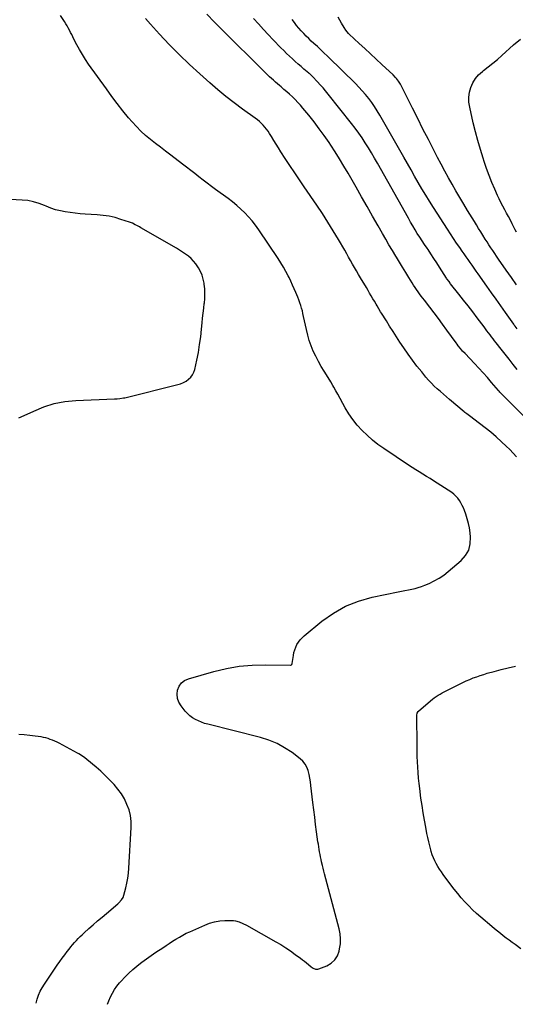
# Model space of a CAD drawing. Units: inches. Extents: x 1879881 to 1885306, y 437962 to 443341.
# Drawn here: x 1882365 to 1882908, y 437999 to 439076 of the extents above; entities that cross this region are included whole.
import ezdxf

# ---------------------------------------------------------------- set-up
doc = ezdxf.new("R2010")
doc.units = ezdxf.units.IN
doc.header["$MEASUREMENT"] = 0
doc.layers.add('7', color=7, linetype='Continuous')
doc.layers.add('8', color=7, linetype='Continuous')

msp = doc.modelspace()

# ---------------------------------------------------------------- linework, layer by layer
at = {"layer": '7', "color": 18}
for points in [[(1882461.4, 437999.5, 1748), (1882462.7, 438003.4, 1748), (1882464.4, 438007.6, 1748), (1882466.6, 438011.7, 1748), (1882468.9, 438015.6, 1748), (1882471.6, 438019.3, 1748), (1882474.5, 438022.8, 1748), (1882476.3, 438024.9, 1748), (1882480.3, 438029.2, 1748), (1882484.5, 438033.4, 1748), (1882488.9, 438037.4, 1748), (1882493.4, 438041.3, 1748), (1882493.9, 438041.7, 1748), (1882498.9, 438045.5, 1748), (1882503.9, 438049.3, 1748), (1882509, 438052.9, 1748), (1882514.2, 438056.4, 1748), (1882521.7, 438061.4, 1748), (1882525.3, 438063.8, 1748), (1882528.9, 438066.1, 1748), (1882532.5, 438068.5, 1748), (1882536.2, 438070.8, 1748), (1882539.9, 438073, 1748), (1882543.6, 438075.1, 1748), (1882547.5, 438077.1, 1748), (1882551.4, 438078.9, 1748), (1882567.6, 438086.1, 1748), (1882573, 438088.2, 1748), (1882578.4, 438089.7, 1748), (1882584.1, 438090.6, 1748), (1882589.8, 438091, 1748), (1882597.1, 438091.1, 1748), (1882599.2, 438091, 1748), (1882601.4, 438090.8, 1748), (1882605.5, 438089.7, 1748), (1882609.5, 438088, 1748), (1882613.3, 438086, 1748), (1882645.4, 438067.9, 1748), (1882650.9, 438064.7, 1748), (1882656.3, 438061.3, 1748), (1882661.6, 438057.8, 1748), (1882666.7, 438054.1, 1748), (1882672.6, 438049.8, 1748), (1882674.8, 438048.1, 1748), (1882676.9, 438046.5, 1748), (1882679, 438044.8, 1748), (1882681.1, 438043, 1748), (1882684.2, 438040.4, 1748), (1882686.5, 438039, 1748), (1882688.9, 438038, 1748), (1882691.4, 438037.9, 1748), (1882692.7, 438038.2, 1748), (1882701.2, 438041.6, 1748), (1882706, 438044.5, 1748), (1882710, 438048, 1748), (1882712.8, 438052.5, 1748), (1882714.8, 438057.7, 1748), (1882715.3, 438060.2, 1748), (1882716.1, 438065.7, 1748), (1882716.3, 438071.2, 1748), (1882715.8, 438076.6, 1748), (1882714.8, 438082, 1748), (1882713.4, 438087.5, 1748), (1882711.9, 438092.9, 1748), (1882710.5, 438098.3, 1748), (1882709, 438103.7, 1748), (1882698.7, 438142.2, 1748), (1882697.9, 438145.2, 1748), (1882697.1, 438148.3, 1748), (1882696.4, 438151.4, 1748), (1882695.6, 438155.2, 1748), (1882695, 438157.9, 1748), (1882694.5, 438160.6, 1748), (1882693.9, 438163.4, 1748), (1882693.4, 438166.2, 1748), (1882692.9, 438168.9, 1748), (1882692.5, 438171.7, 1748), (1882692, 438174.5, 1748), (1882691.6, 438177.2, 1748), (1882690.1, 438187.9, 1748), (1882689, 438196, 1748), (1882688, 438204.1, 1748), (1882687, 438212.2, 1748), (1882686, 438220.3, 1748), (1882683.9, 438238.7, 1748), (1882683.4, 438242.8, 1748), (1882682.7, 438246.9, 1748), (1882681.9, 438250.9, 1748), (1882680.9, 438255, 1748), (1882679.5, 438258.7, 1748), (1882677.6, 438262.2, 1748), (1882675.1, 438265.3, 1748), (1882672.1, 438268, 1748), (1882663.2, 438274.7, 1748), (1882655.1, 438280, 1748), (1882646.8, 438284.6, 1748), (1882637.9, 438288.2, 1748), (1882628.7, 438291.1, 1748), (1882571, 438305.7, 1748), (1882567.5, 438306.7, 1748), (1882564, 438307.9, 1748), (1882560.7, 438309.4, 1748), (1882557.4, 438311, 1748), (1882554.3, 438312.9, 1748), (1882551.4, 438315, 1748), (1882548.8, 438317.4, 1748), (1882546.3, 438320.1, 1748), (1882541.8, 438325.7, 1748), (1882539.4, 438329.7, 1748), (1882537.8, 438334, 1748), (1882537.5, 438338.5, 1748), (1882537.9, 438343.1, 1748), (1882539.7, 438347.4, 1748), (1882542.2, 438351, 1748), (1882545.7, 438353.6, 1748), (1882549.8, 438355.5, 1748), (1882577.8, 438363.4, 1748), (1882591.6, 438366.7, 1748), (1882605.5, 438369.1, 1748), (1882619.6, 438370.3, 1748), (1882633.7, 438370.7, 1748), (1882661.4, 438370.3, 1748), (1882661.8, 438370.3, 1748), (1882662.5, 438370.6, 1748), (1882663, 438371.1, 1748), (1882663.5, 438372.2, 1748), (1882664.7, 438381, 1748), (1882665.3, 438384.1, 1748), (1882666.1, 438387.1, 1748), (1882667.3, 438390, 1748), (1882668.6, 438392.8, 1748), (1882670.3, 438395.5, 1748), (1882672.1, 438398, 1748), (1882674.2, 438400.3, 1748), (1882676.5, 438402.4, 1748), (1882695.9, 438418.4, 1748), (1882708.5, 438427.3, 1748), (1882721.8, 438434.9, 1748), (1882736, 438440.4, 1748), (1882750.9, 438444.6, 1748), (1882779.5, 438450.4, 1748), (1882783.1, 438451.2, 1748), (1882786.8, 438451.9, 1748), (1882790.5, 438452.6, 1748), (1882794.2, 438453.4, 1748), (1882797.8, 438454.2, 1748), (1882801.4, 438455.2, 1748), (1882804.9, 438456.4, 1748), (1882808.4, 438457.7, 1748), (1882813.1, 438459.7, 1748), (1882818.7, 438462.4, 1748), (1882824.2, 438465.4, 1748), (1882829.3, 438468.9, 1748), (1882834.2, 438472.7, 1748), (1882848.3, 438484.7, 1748), (1882853, 438490.2, 1748), (1882856.5, 438496.2, 1748), (1882858.1, 438502.9, 1748), (1882858.5, 438510.2, 1748), (1882858, 438515.2, 1748), (1882857.3, 438520.4, 1748), (1882856.3, 438525.4, 1748), (1882855, 438530.4, 1748), (1882853.4, 438535.4, 1748), (1882851.9, 438539.3, 1748), (1882850.7, 438542.2, 1748), (1882849.4, 438545, 1748), (1882848, 438547.8, 1748), (1882846.4, 438550.5, 1748), (1882844.6, 438553, 1748), (1882842.6, 438555.3, 1748), (1882840.3, 438557.4, 1748), (1882837.9, 438559.2, 1748), (1882821.9, 438569.5, 1748), (1882818, 438572, 1748), (1882814.2, 438574.4, 1748), (1882810.3, 438576.8, 1748), (1882806.3, 438579.2, 1748), (1882802.4, 438581.6, 1748), (1882798.5, 438584, 1748), (1882794.7, 438586.4, 1748), (1882790.8, 438589, 1748), (1882763.5, 438607.3, 1748), (1882757.2, 438611.8, 1748), (1882751.1, 438616.5, 1748), (1882745.3, 438621.7, 1748), (1882739.8, 438627.1, 1748), (1882734.6, 438632.8, 1748), (1882729.8, 438638.8, 1748), (1882725.5, 438645.2, 1748), (1882721.5, 438651.8, 1748), (1882713.3, 438666.6, 1748), (1882711.2, 438670.4, 1748), (1882709.1, 438674.3, 1748), (1882708, 438676.2, 1748), (1882705.8, 438680, 1748), (1882704.6, 438681.9, 1748), (1882698.2, 438691.8, 1748), (1882695, 438697.1, 1748), (1882692, 438702.5, 1748), (1882689.2, 438708.1, 1748), (1882686.5, 438713.7, 1748), (1882684.2, 438719.5, 1748), (1882682.1, 438725.3, 1748), (1882680.4, 438731.2, 1748), (1882678.9, 438737.3, 1748), (1882675.9, 438751.7, 1748), (1882675.2, 438754.8, 1748), (1882674.5, 438757.8, 1748), (1882673.6, 438760.8, 1748), (1882672.7, 438763.8, 1748), (1882671.7, 438766.7, 1748), (1882670.7, 438769.7, 1748), (1882669.5, 438772.6, 1748), (1882668.4, 438775.4, 1748), (1882667.3, 438777.9, 1748), (1882665.6, 438782, 1748), (1882663.8, 438786, 1748), (1882661.9, 438790.1, 1748), (1882660, 438794.1, 1748), (1882659, 438796, 1748), (1882656.5, 438800.8, 1748), (1882653.9, 438805.6, 1748), (1882651.1, 438810.3, 1748), (1882648.1, 438814.9, 1748), (1882626.8, 438846.5, 1748), (1882623.3, 438851.3, 1748), (1882619.7, 438856.1, 1748), (1882615.7, 438860.6, 1748), (1882611.6, 438865, 1748), (1882607.3, 438869.1, 1748), (1882602.8, 438873.1, 1748), (1882598.2, 438876.9, 1748), (1882593.4, 438880.5, 1748), (1882579.5, 438890.5, 1748), (1882574.9, 438893.9, 1748), (1882570.3, 438897.3, 1748), (1882565.8, 438900.8, 1748), (1882561.3, 438904.3, 1748), (1882556.8, 438907.8, 1748), (1882552.3, 438911.3, 1748), (1882547.8, 438914.8, 1748), (1882543.3, 438918.3, 1748), (1882530.4, 438928.1, 1748), (1882524.8, 438932.3, 1748), (1882519.3, 438936.6, 1748), (1882513.8, 438940.8, 1748), (1882508.3, 438945.1, 1748), (1882502.9, 438949.6, 1748), (1882497.8, 438954.3, 1748), (1882492.9, 438959.3, 1748), (1882488.2, 438964.4, 1748), (1882484.4, 438968.9, 1748), (1882478.1, 438976.6, 1748), (1882471.9, 438984.4, 1748), (1882465.9, 438992.3, 1748), (1882460, 439000.4, 1748), (1882440.6, 439027.7, 1748), (1882437.2, 439032.8, 1748), (1882433.8, 439038.1, 1748), (1882430.7, 439043.4, 1748), (1882427.8, 439048.8, 1748), (1882424.6, 439054.9, 1748), (1882423.3, 439057.4, 1748), (1882422.1, 439059.8, 1748), (1882420.8, 439062.2, 1748), (1882419.6, 439064.7, 1748), (1882418.3, 439067.1, 1748), (1882417, 439069.5, 1748), (1882415.6, 439071.8, 1748), (1882414.1, 439074.1, 1748), (1882409.8, 439080.8, 1748)], [(1882919.4, 438640.1, 1752), (1882895.9, 438663.4, 1752), (1882894.1, 438665.2, 1752), (1882892.4, 438667, 1752), (1882890.7, 438668.9, 1752), (1882889.9, 438669.8, 1752), (1882889.1, 438670.8, 1752), (1882881.6, 438679.5, 1752), (1882877, 438684.8, 1752), (1882872.3, 438690, 1752), (1882867.6, 438695.1, 1752), (1882862.8, 438700.2, 1752), (1882852.5, 438711, 1752), (1882849.9, 438713.8, 1752), (1882847.4, 438716.7, 1752), (1882844.9, 438719.7, 1752), (1882843.8, 438721.2, 1752), (1882842.7, 438722.7, 1752), (1882832.5, 438736.8, 1752), (1882828, 438743.1, 1752), (1882823.4, 438749.3, 1752), (1882818.7, 438755.5, 1752), (1882814, 438761.7, 1752), (1882808, 438769.3, 1752), (1882806.3, 438771.6, 1752), (1882804.5, 438774, 1752), (1882802.8, 438776.3, 1752), (1882801.2, 438778.7, 1752), (1882799.5, 438781, 1752), (1882797.9, 438783.4, 1752), (1882796.3, 438785.9, 1752), (1882794.8, 438788.3, 1752), (1882791, 438794.4, 1752), (1882787.6, 438799.9, 1752), (1882784.2, 438805.4, 1752), (1882780.8, 438810.9, 1752), (1882777.4, 438816.4, 1752), (1882776.7, 438817.6, 1752), (1882773, 438823.7, 1752), (1882769.3, 438829.9, 1752), (1882765.7, 438836.1, 1752), (1882762.2, 438842.3, 1752), (1882757.3, 438850.9, 1752), (1882751.4, 438861.4, 1752), (1882745.4, 438872, 1752), (1882739.4, 438882.5, 1752), (1882733.4, 438893, 1752), (1882724.6, 438908.3, 1752), (1882720, 438916.1, 1752), (1882715.3, 438923.9, 1752), (1882710.5, 438931.6, 1752), (1882705.5, 438939.1, 1752), (1882703.7, 438941.9, 1752), (1882698.4, 438949.5, 1752), (1882692.9, 438957, 1752), (1882687.3, 438964.4, 1752), (1882681.5, 438971.6, 1752), (1882675, 438979.5, 1752), (1882672.3, 438982.7, 1752), (1882669.5, 438985.8, 1752), (1882666.6, 438988.8, 1752), (1882663.6, 438991.7, 1752), (1882660.4, 438994.6, 1752), (1882657.4, 438997.3, 1752), (1882654.3, 439000, 1752), (1882651.2, 439002.7, 1752), (1882649.4, 439004.2, 1752), (1882647.2, 439006.1, 1752), (1882645, 439008, 1752), (1882642.9, 439009.9, 1752), (1882640.7, 439011.8, 1752), (1882638.6, 439013.8, 1752), (1882636.4, 439015.8, 1752), (1882634.4, 439017.8, 1752), (1882632.3, 439019.8, 1752), (1882586.7, 439064.9, 1752), (1882578.3, 439073.5, 1752), (1882570.1, 439082.2, 1752)], [(1882909, 438786.4, 1758), (1882903.4, 438794.4, 1758), (1882897.7, 438802.4, 1758), (1882889.3, 438814.3, 1758), (1882887.1, 438817.4, 1758), (1882885, 438820.5, 1758), (1882882.9, 438823.6, 1758), (1882880.8, 438826.8, 1758), (1882878.7, 438830, 1758), (1882876.6, 438833.1, 1758), (1882874.6, 438836.3, 1758), (1882872, 438840.6, 1758), (1882869.7, 438844.3, 1758), (1882867.4, 438848, 1758), (1882865.1, 438851.8, 1758), (1882862.8, 438855.5, 1758), (1882855.4, 438867.5, 1758), (1882851.1, 438874.6, 1758), (1882846.8, 438881.8, 1758), (1882842.6, 438889, 1758), (1882838.5, 438896.2, 1758), (1882834.4, 438903.4, 1758), (1882830.3, 438910.7, 1758), (1882826.4, 438918.1, 1758), (1882822.5, 438925.4, 1758), (1882818.3, 438933.6, 1758), (1882812.4, 438945.1, 1758), (1882806.5, 438956.5, 1758), (1882800.7, 438968.1, 1758), (1882794.9, 438979.6, 1758), (1882782.6, 439004.1, 1758), (1882781.8, 439005.7, 1758), (1882779.8, 439008.8, 1758), (1882777.6, 439011.7, 1758), (1882776.4, 439013.1, 1758), (1882773.8, 439015.7, 1758), (1882761.4, 439027.2, 1758), (1882755.1, 439033, 1758), (1882748.9, 439038.7, 1758), (1882742.7, 439044.5, 1758), (1882736.5, 439050.3, 1758), (1882725.9, 439060.3, 1758), (1882725, 439061.1, 1758), (1882722, 439064.7, 1758), (1882720.1, 439067.6, 1758), (1882717.5, 439072.2, 1758), (1882715.6, 439075.5, 1758), (1882713.7, 439078.8, 1758)], [(1882909.7, 438693.6, 1754), (1882905.3, 438699.2, 1754), (1882900.9, 438704.8, 1754), (1882896.5, 438710.4, 1754), (1882892, 438715.9, 1754), (1882886.6, 438722.8, 1754), (1882884.9, 438724.9, 1754), (1882883.2, 438727.1, 1754), (1882881.5, 438729.2, 1754), (1882879.9, 438731.4, 1754), (1882878.2, 438733.6, 1754), (1882876.5, 438735.8, 1754), (1882874.9, 438738, 1754), (1882873.3, 438740.2, 1754), (1882865.9, 438750, 1754), (1882861, 438756.6, 1754), (1882856, 438763.1, 1754), (1882850.9, 438769.6, 1754), (1882845.8, 438776, 1754), (1882836.7, 438787.4, 1754), (1882836.1, 438788.1, 1754), (1882835, 438789.7, 1754), (1882832.7, 438792.8, 1754), (1882832.2, 438793.6, 1754), (1882824.7, 438805.5, 1754), (1882821.6, 438810.3, 1754), (1882818.4, 438815.2, 1754), (1882815.2, 438820, 1754), (1882812, 438824.8, 1754), (1882810.9, 438826.4, 1754), (1882808.2, 438830.4, 1754), (1882805.5, 438834.4, 1754), (1882802.9, 438838.4, 1754), (1882800.3, 438842.5, 1754), (1882797.8, 438846.5, 1754), (1882795.3, 438850.6, 1754), (1882792.9, 438854.8, 1754), (1882790.5, 438859, 1754), (1882756.7, 438919.1, 1754), (1882753.5, 438924.8, 1754), (1882750.2, 438930.4, 1754), (1882746.8, 438935.9, 1754), (1882743.4, 438941.4, 1754), (1882739.9, 438946.8, 1754), (1882736.2, 438952.2, 1754), (1882732.4, 438957.4, 1754), (1882728.4, 438962.6, 1754), (1882702.9, 438994.8, 1754), (1882700, 438998.3, 1754), (1882697.1, 439001.7, 1754), (1882694.1, 439005.1, 1754), (1882691, 439008.4, 1754), (1882685.6, 439014, 1754), (1882683.6, 439015.9, 1754), (1882682.6, 439016.8, 1754), (1882682.1, 439017.3, 1754), (1882681.6, 439017.7, 1754), (1882676.2, 439022.2, 1754), (1882673.1, 439024.9, 1754), (1882669.9, 439027.7, 1754), (1882666.8, 439030.5, 1754), (1882663.7, 439033.2, 1754), (1882660.3, 439036.4, 1754), (1882657.2, 439039.3, 1754), (1882654.1, 439042.4, 1754), (1882651.1, 439045.4, 1754), (1882642.7, 439054.1, 1754), (1882637.2, 439059.8, 1754), (1882631.8, 439065.6, 1754), (1882626.4, 439071.5, 1754), (1882621.1, 439077.4, 1754)], [(1882909.7, 438738, 1756), (1882907.5, 438740.9, 1756), (1882906.4, 438742.3, 1756), (1882905.9, 438743.1, 1756), (1882896.7, 438756, 1756), (1882891.6, 438763.2, 1756), (1882886.5, 438770.4, 1756), (1882881.4, 438777.6, 1756), (1882876.3, 438784.8, 1756), (1882866.8, 438798.2, 1756), (1882864.6, 438801.3, 1756), (1882862.4, 438804.4, 1756), (1882860.2, 438807.6, 1756), (1882858, 438810.7, 1756), (1882855.8, 438813.8, 1756), (1882853.6, 438816.9, 1756), (1882851.5, 438820, 1756), (1882849.3, 438823.2, 1756), (1882846.7, 438826.9, 1756), (1882843.3, 438831.9, 1756), (1882839.9, 438836.9, 1756), (1882836.6, 438842, 1756), (1882833.3, 438847.1, 1756), (1882818, 438870.9, 1756), (1882813.7, 438877.6, 1756), (1882809.5, 438884.4, 1756), (1882805.4, 438891.2, 1756), (1882801.4, 438898.1, 1756), (1882797.4, 438905, 1756), (1882793.5, 438911.9, 1756), (1882789.5, 438918.8, 1756), (1882785.5, 438925.7, 1756), (1882759.3, 438971.8, 1756), (1882756.4, 438976.6, 1756), (1882753.5, 438981.2, 1756), (1882750.4, 438985.7, 1756), (1882747.1, 438990.1, 1756), (1882743.6, 438994.4, 1756), (1882740.1, 438998.5, 1756), (1882736.4, 439002.5, 1756), (1882732.5, 439006.5, 1756), (1882703, 439035.3, 1756), (1882701.5, 439036.8, 1756), (1882698.5, 439039.6, 1756), (1882697, 439041.1, 1756), (1882693.9, 439043.9, 1756), (1882690.9, 439046.7, 1756), (1882687.2, 439050.1, 1756), (1882684.3, 439052.8, 1756), (1882681.5, 439055.6, 1756), (1882678.7, 439058.3, 1756), (1882676, 439061.2, 1756), (1882673.3, 439064, 1756), (1882670.7, 439067, 1756), (1882668.2, 439070, 1756), (1882665.8, 439073.1, 1756), (1882663.2, 439076.4, 1756)], [(1882364.4, 438640.7, 1746), (1882370.2, 438643.2, 1746), (1882380.5, 438648.2, 1746), (1882391.6, 438652.8, 1746), (1882402.9, 438656.3, 1746), (1882414.6, 438658.5, 1746), (1882426.5, 438659.8, 1746), (1882469.1, 438661.5, 1746), (1882471.9, 438661.7, 1746), (1882474.7, 438661.9, 1746), (1882478.9, 438662.5, 1746), (1882480.3, 438662.8, 1746), (1882538.1, 438677.1, 1746), (1882541.3, 438678.1, 1746), (1882544.4, 438679.4, 1746), (1882547.3, 438681, 1746), (1882550, 438682.9, 1746), (1882552.4, 438685.2, 1746), (1882554.4, 438687.8, 1746), (1882555.8, 438690.7, 1746), (1882556.8, 438693.8, 1746), (1882559, 438704, 1746), (1882560.7, 438712.4, 1746), (1882562.1, 438720.9, 1746), (1882563.3, 438729.4, 1746), (1882564.2, 438737.9, 1746), (1882564.8, 438744.6, 1746), (1882565.3, 438749.9, 1746), (1882565.9, 438755.3, 1746), (1882566.5, 438760.6, 1746), (1882567.2, 438765.9, 1746), (1882567.3, 438766.2, 1746), (1882567.7, 438771.4, 1746), (1882567.9, 438776.5, 1746), (1882567.7, 438781.7, 1746), (1882567.1, 438786.8, 1746), (1882566.9, 438788.1, 1746), (1882566, 438792.5, 1746), (1882564.7, 438796.8, 1746), (1882562.9, 438800.9, 1746), (1882560.8, 438804.9, 1746), (1882560.1, 438806, 1746), (1882557.8, 438809.2, 1746), (1882555.4, 438812.2, 1746), (1882552.7, 438815, 1746), (1882549.8, 438817.5, 1746), (1882546.7, 438819.9, 1746), (1882543.5, 438822.1, 1746), (1882540.2, 438824.2, 1746), (1882536.9, 438826.2, 1746), (1882497.8, 438848.6, 1746), (1882496.3, 438849.5, 1746), (1882493.2, 438851.2, 1746), (1882491.7, 438852, 1746), (1882488.6, 438853.5, 1746), (1882485.3, 438854.7, 1746), (1882476, 438857.8, 1746), (1882469.7, 438859.7, 1746), (1882463.2, 438861.2, 1746), (1882456.7, 438862.2, 1746), (1882450.1, 438862.8, 1746), (1882436.9, 438863.6, 1746), (1882431.4, 438864, 1746), (1882425.9, 438864.5, 1746), (1882420.5, 438865.2, 1746), (1882415, 438866, 1746), (1882409.7, 438867, 1746), (1882404.4, 438868.4, 1746), (1882399.2, 438870.2, 1746), (1882394.1, 438872.2, 1746), (1882392.4, 438873, 1746), (1882386.4, 438875.3, 1746), (1882380.3, 438877.1, 1746), (1882374.1, 438878.3, 1746), (1882367.7, 438879, 1746), (1882321.6, 438881.2, 1746)], [(1882383.3, 438000.6, 1746), (1882384.2, 438005.1, 1746), (1882385.7, 438009.6, 1746), (1882387.6, 438013.7, 1746), (1882389.9, 438017.6, 1746), (1882392.3, 438021.5, 1746), (1882406.3, 438042.3, 1746), (1882409, 438046.2, 1746), (1882411.7, 438049.9, 1746), (1882414.5, 438053.7, 1746), (1882417.3, 438057.4, 1746), (1882419.2, 438059.9, 1746), (1882421.2, 438062.2, 1746), (1882423.1, 438064.6, 1746), (1882425.1, 438066.9, 1746), (1882427.2, 438069.2, 1746), (1882429.3, 438071.4, 1746), (1882431.5, 438073.5, 1746), (1882433.7, 438075.6, 1746), (1882435.9, 438077.7, 1746), (1882440.9, 438082.2, 1746), (1882445.7, 438086.4, 1746), (1882450.5, 438090.6, 1746), (1882455.4, 438094.8, 1746), (1882460.2, 438098.9, 1746), (1882472.6, 438109.4, 1746), (1882473.7, 438110.4, 1746), (1882476.7, 438113.6, 1746), (1882478.3, 438116.1, 1746), (1882479.3, 438118.8, 1746), (1882481.3, 438126.7, 1746), (1882482.6, 438132.1, 1746), (1882483.6, 438137.5, 1746), (1882484.3, 438143, 1746), (1882484.7, 438148.5, 1746), (1882487.1, 438192.9, 1746), (1882487, 438199.4, 1746), (1882486.3, 438205.8, 1746), (1882484.8, 438212, 1746), (1882482.6, 438218.1, 1746), (1882479.8, 438224, 1746), (1882476.5, 438229.6, 1746), (1882472.7, 438234.8, 1746), (1882468.5, 438239.8, 1746), (1882468.3, 438240.1, 1746), (1882463.6, 438245, 1746), (1882458.8, 438249.8, 1746), (1882453.8, 438254.4, 1746), (1882448.7, 438258.8, 1746), (1882438.8, 438267.1, 1746), (1882436.4, 438269, 1746), (1882433.8, 438270.8, 1746), (1882429.8, 438273.2, 1746), (1882428.5, 438274, 1746), (1882408.3, 438284.9, 1746), (1882406, 438286.1, 1746), (1882403.6, 438287.3, 1746), (1882401.2, 438288.3, 1746), (1882398.7, 438289.2, 1746), (1882396.2, 438290, 1746), (1882393.7, 438290.7, 1746), (1882391.1, 438291.3, 1746), (1882388.6, 438291.8, 1746), (1882382, 438292.7, 1746), (1882376.1, 438293.5, 1746), (1882370.1, 438294.1, 1746), (1882364.2, 438294.4, 1746)]]:
    msp.add_polyline3d(points, dxfattribs=at)
at = {"layer": '8', "color": 18}
for points in [[(1882908.8, 438598.3, 1750), (1882905.2, 438602.3, 1750), (1882901.5, 438606.2, 1750), (1882897.6, 438609.9, 1750), (1882892.5, 438614.7, 1750), (1882886.7, 438619.9, 1750), (1882880.8, 438625, 1750), (1882874.7, 438629.9, 1750), (1882868.5, 438634.7, 1750), (1882857.4, 438642.8, 1750), (1882854.4, 438645.1, 1750), (1882852.2, 438646.8, 1750), (1882851.5, 438647.4, 1750), (1882835.6, 438660.8, 1750), (1882832.2, 438663.7, 1750), (1882828.8, 438666.6, 1750), (1882825.5, 438669.6, 1750), (1882822.1, 438672.5, 1750), (1882818.9, 438675.6, 1750), (1882815.7, 438678.7, 1750), (1882812.7, 438682, 1750), (1882809.8, 438685.3, 1750), (1882805.1, 438691, 1750), (1882799.9, 438697.4, 1750), (1882795, 438703.8, 1750), (1882790.2, 438710.5, 1750), (1882785.6, 438717.2, 1750), (1882781.3, 438723.6, 1750), (1882777.5, 438729.4, 1750), (1882773.7, 438735.1, 1750), (1882770, 438740.9, 1750), (1882766.4, 438746.8, 1750), (1882761.1, 438755.2, 1750), (1882760.1, 438756.8, 1750), (1882758.1, 438760.1, 1750), (1882756.2, 438763.4, 1750), (1882755.2, 438765.1, 1750), (1882753.3, 438768.4, 1750), (1882751.7, 438771.1, 1750), (1882749.9, 438774.1, 1750), (1882748.1, 438777.2, 1750), (1882746.4, 438780.2, 1750), (1882744.6, 438783.2, 1750), (1882738, 438794, 1750), (1882735.8, 438797.7, 1750), (1882733.6, 438801.5, 1750), (1882731.5, 438805.2, 1750), (1882729.4, 438809, 1750), (1882727.3, 438812.7, 1750), (1882725.1, 438816.5, 1750), (1882723, 438820.2, 1750), (1882720.8, 438824, 1750), (1882714, 438835.7, 1750), (1882708.3, 438845.3, 1750), (1882702.5, 438854.8, 1750), (1882696.4, 438864.1, 1750), (1882690.2, 438873.4, 1750), (1882676.5, 438893.4, 1750), (1882671.3, 438901.1, 1750), (1882666.1, 438908.8, 1750), (1882660.9, 438916.6, 1750), (1882655.8, 438924.4, 1750), (1882651, 438931.8, 1750), (1882648.3, 438935.9, 1750), (1882645.7, 438940, 1750), (1882643.2, 438944.2, 1750), (1882640.7, 438948.4, 1750), (1882638.6, 438951.8, 1750), (1882637.1, 438954.2, 1750), (1882635.4, 438956.5, 1750), (1882633.6, 438958.8, 1750), (1882631.7, 438960.9, 1750), (1882629.6, 438962.9, 1750), (1882627.5, 438964.9, 1750), (1882625.3, 438966.7, 1750), (1882623, 438968.5, 1750), (1882609.1, 438978.5, 1750), (1882599.9, 438985.3, 1750), (1882590.9, 438992.3, 1750), (1882582.1, 438999.6, 1750), (1882573.4, 439007.1, 1750), (1882562.4, 439016.8, 1750), (1882550.9, 439027.3, 1750), (1882539.7, 439038, 1750), (1882528.9, 439049.1, 1750), (1882518.2, 439060.4, 1750), (1882508.5, 439071.1, 1750), (1882503, 439077.3, 1750)], [(1882908.7, 438843.7, 1760), (1882907.3, 438846.5, 1760), (1882904, 438853.1, 1760), (1882902.1, 438856.9, 1760), (1882900, 438860.8, 1760), (1882898, 438864.6, 1760), (1882895.9, 438868.4, 1760), (1882893.8, 438872.3, 1760), (1882891.8, 438876.1, 1760), (1882889.9, 438880.1, 1760), (1882888.1, 438884, 1760), (1882885, 438890.8, 1760), (1882881.8, 438898.3, 1760), (1882878.8, 438905.8, 1760), (1882876.1, 438913.4, 1760), (1882873.5, 438921, 1760), (1882872.3, 438924.8, 1760), (1882869.3, 438934.3, 1760), (1882866.5, 438944, 1760), (1882864, 438953.7, 1760), (1882861.6, 438963.4, 1760), (1882857.6, 438980.6, 1760), (1882856.8, 438986, 1760), (1882856.7, 438991.4, 1760), (1882857.4, 438996.8, 1760), (1882858.8, 439002.1, 1760), (1882861.1, 439007.1, 1760), (1882863.9, 439011.7, 1760), (1882867.4, 439015.8, 1760), (1882871.5, 439019.5, 1760), (1882872.9, 439020.5, 1760), (1882878, 439024.5, 1760), (1882883, 439028.6, 1760), (1882887.9, 439032.8, 1760), (1882892.8, 439037, 1760), (1882905.7, 439048.5, 1760), (1882913.1, 439055, 1760)], [(1882913.6, 438060.2, 1750), (1882907.5, 438064.7, 1750), (1882904.2, 438067.1, 1750), (1882900.9, 438069.5, 1750), (1882897.7, 438071.9, 1750), (1882894.4, 438074.4, 1750), (1882891.2, 438076.9, 1750), (1882888, 438079.4, 1750), (1882884.8, 438082, 1750), (1882881.7, 438084.6, 1750), (1882869.7, 438094.8, 1750), (1882865.2, 438098.8, 1750), (1882860.8, 438102.8, 1750), (1882856.5, 438107.1, 1750), (1882852.4, 438111.4, 1750), (1882848.4, 438115.9, 1750), (1882844.5, 438120.5, 1750), (1882840.7, 438125.2, 1750), (1882837, 438130, 1750), (1882828.6, 438141.3, 1750), (1882826.6, 438144.2, 1750), (1882824.6, 438147.1, 1750), (1882822.8, 438150.2, 1750), (1882821, 438153.3, 1750), (1882819.4, 438156.4, 1750), (1882818, 438159.7, 1750), (1882816.7, 438163, 1750), (1882815.6, 438166.4, 1750), (1882815.1, 438168.4, 1750), (1882813.9, 438172.8, 1750), (1882812.8, 438177.2, 1750), (1882811.8, 438181.7, 1750), (1882810.8, 438186.2, 1750), (1882809.5, 438193.1, 1750), (1882808.1, 438201, 1750), (1882806.7, 438209, 1750), (1882805.5, 438217, 1750), (1882804.3, 438225, 1750), (1882803, 438235.3, 1750), (1882802.3, 438241.1, 1750), (1882801.7, 438246.9, 1750), (1882801.2, 438252.8, 1750), (1882800.8, 438258.7, 1750), (1882800.6, 438264.5, 1750), (1882800.3, 438270.4, 1750), (1882800.2, 438276.3, 1750), (1882800.1, 438282.1, 1750), (1882799.8, 438315.6, 1750), (1882800.2, 438318, 1750), (1882801.1, 438319.6, 1750), (1882801.5, 438320, 1750), (1882814.9, 438331.5, 1750), (1882816.9, 438333.1, 1750), (1882818.9, 438334.6, 1750), (1882820.9, 438336, 1750), (1882823.1, 438337.4, 1750), (1882825.2, 438338.7, 1750), (1882827.4, 438340, 1750), (1882829.7, 438341.2, 1750), (1882831.9, 438342.3, 1750), (1882846.5, 438349.6, 1750), (1882850.2, 438351.4, 1750), (1882853.9, 438353.1, 1750), (1882857.7, 438354.7, 1750), (1882861.5, 438356.3, 1750), (1882865.3, 438357.7, 1750), (1882869.1, 438359.1, 1750), (1882873, 438360.3, 1750), (1882876.9, 438361.5, 1750), (1882884.4, 438363.5, 1750), (1882892.1, 438365.5, 1750), (1882899.8, 438367.5, 1750), (1882907.6, 438369.4, 1750)]]:
    msp.add_polyline3d(points, dxfattribs=at)

doc.saveas('drawing.dxf')
